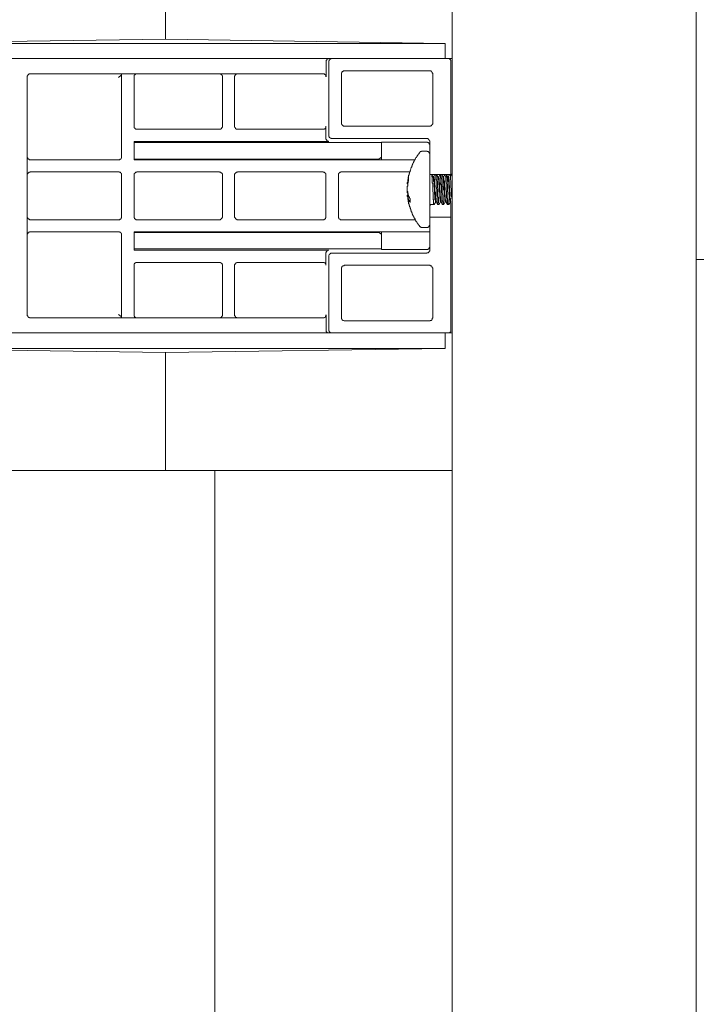
# Model space of a CAD drawing. Units: inches. Extents: x -1031 to 1094, y -711 to 819.
# Drawn here: x 456 to 567, y 213 to 375 of the extents above; entities that cross this region are included whole.
import ezdxf

# ---------------------------------------------------------------- set-up
doc = ezdxf.new("R2010")
doc.units = ezdxf.units.IN
doc.header["$MEASUREMENT"] = 0
doc.layers.add('图层 1', color=7, linetype='Continuous')

msp = doc.modelspace()

# ---------------------------------------------------------------- linework, layer by layer
at = {"layer": '图层 1', "color": 7, "lineweight": 9}
for points in [[(526.65, 474.04), (526.65, -306.63)], [(566.66, -306.63), (566.66, 474.04)], [(479.65, 386.03), (479.65, 371.61)], [(479.65, 371.61), (445.53, 371.12)], [(525.52, 370.9), (479.65, 371.61)], [(444.67, 370.9), (525.52, 370.9)], [(525.52, 368.43), (525.52, 370.9)], [(525.95, 368.43), (442.49, 368.43)], [(506.51, 368.43), (506.44, 368.43), (506.37, 368.43), (506.3, 368.43), (506.3, 368.36), (506.23, 368.36), (506.17, 368.36), (506.17, 368.29), (506.09, 368.29), (506.09, 368.22), (506.09, 368.15), (506.01, 368.15), (506.01, 368.07), (506.01, 368.01), (506.01, 367.94)], [(506.94, 368.43), (506.87, 368.43), (506.79, 368.43), (506.79, 368.36), (506.72, 368.36), (506.66, 368.36), (506.66, 368.29), (506.59, 368.29), (506.59, 368.22), (506.51, 368.22), (506.51, 368.15), (506.51, 368.07), (506.44, 368.07), (506.44, 368.01), (506.44, 367.94)], [(526.65, 368.43), (525.95, 368.43)], [(526.44, 367.94), (526.44, 368.01), (526.44, 368.07), (526.44, 368.15), (526.37, 368.15), (526.37, 368.22), (526.37, 368.29), (526.29, 368.29), (526.29, 368.36), (526.23, 368.36), (526.16, 368.36), (526.16, 368.43), (526.09, 368.43), (526.02, 368.43), (525.95, 368.43)], [(506.01, 367.94), (506.01, 365.4)], [(506.44, 367.94), (506.44, 355.78)], [(526.44, 349.42), (526.44, 367.94)], [(457.46, 365.89), (457.39, 365.89), (457.33, 365.89), (457.26, 365.89), (457.18, 365.82), (457.11, 365.82), (457.11, 365.74), (457.05, 365.74), (457.05, 365.67), (457.05, 365.6), (456.96, 365.6), (456.96, 365.54), (456.96, 365.46), (456.96, 365.4)], [(456.96, 326.37), (456.96, 365.4)], [(457.46, 365.89), (505.46, 365.89)], [(472.38, 365.67), (471.96, 365.32)], [(472.45, 365.82), (472.45, 365.74), (472.38, 365.74), (472.38, 365.67)], [(472.45, 365.89), (472.45, 352.32)], [(475, 365.89), (474.92, 365.89), (474.85, 365.89), (474.78, 365.89), (474.71, 365.89), (474.71, 365.82), (474.65, 365.82), (474.65, 365.74), (474.58, 365.74), (474.58, 365.67), (474.5, 365.67), (474.5, 365.6), (474.5, 365.54), (474.5, 365.46), (474.5, 365.4)], [(474.5, 357.34), (474.5, 365.4)], [(488.98, 365.4), (488.98, 365.46), (488.98, 365.54), (488.98, 365.6), (488.91, 365.6), (488.91, 365.67), (488.85, 365.74), (488.85, 365.82), (488.77, 365.82), (488.71, 365.82), (488.71, 365.89), (488.64, 365.89), (488.56, 365.89), (488.49, 365.89)], [(488.98, 365.4), (488.98, 357.34)], [(491.46, 365.89), (491.39, 365.89), (491.32, 365.89), (491.24, 365.89), (491.24, 365.82), (491.18, 365.82), (491.1, 365.82), (491.1, 365.74), (491.05, 365.74), (491.05, 365.67), (491.05, 365.6), (490.96, 365.6), (490.96, 365.54), (490.96, 365.46), (490.96, 365.4)], [(490.96, 357.34), (490.96, 365.4)], [(505.95, 365.4), (505.95, 365.46), (505.95, 365.54), (505.95, 365.6), (505.95, 365.67), (505.88, 365.67), (505.88, 365.74), (505.8, 365.74), (505.8, 365.82), (505.73, 365.82), (505.73, 365.89), (505.67, 365.89), (505.59, 365.89), (505.52, 365.89), (505.46, 365.89)], [(508.99, 366.39), (508.92, 366.39), (508.85, 366.39), (508.77, 366.39), (508.77, 366.31), (508.7, 366.31), (508.63, 366.31), (508.63, 366.24), (508.57, 366.17), (508.57, 366.1), (508.49, 366.1), (508.49, 366.03), (508.49, 365.95), (508.49, 365.89)], [(508.49, 357.83), (508.49, 365.89)], [(508.99, 366.39), (522.99, 366.39)], [(523.48, 365.89), (523.48, 365.95), (523.48, 366.03), (523.4, 366.03), (523.4, 366.1), (523.4, 366.17), (523.33, 366.17), (523.33, 366.24), (523.27, 366.24), (523.27, 366.31), (523.2, 366.31), (523.2, 366.39), (523.11, 366.39), (523.05, 366.39), (522.99, 366.39)], [(523.48, 365.89), (523.48, 357.83)], [(474.5, 357.34), (474.5, 357.27), (474.5, 357.19), (474.5, 357.12), (474.5, 357.05), (474.58, 357.05), (474.58, 356.98), (474.65, 356.98), (474.65, 356.91), (474.71, 356.91), (474.71, 356.84), (474.78, 356.84), (474.85, 356.84), (474.92, 356.84), (475, 356.84)], [(488.49, 356.84), (488.56, 356.84), (488.64, 356.84), (488.71, 356.84), (488.71, 356.91), (488.77, 356.91), (488.85, 356.91), (488.85, 356.98), (488.85, 357.05), (488.91, 357.05), (488.91, 357.12), (488.91, 357.19), (488.98, 357.19), (488.98, 357.27), (488.98, 357.34)], [(490.96, 357.34), (490.96, 357.27), (490.96, 357.19), (491.05, 357.12), (491.05, 357.05), (491.1, 357.05), (491.1, 356.98), (491.1, 356.91), (491.18, 356.91), (491.24, 356.91), (491.24, 356.84), (491.32, 356.84), (491.39, 356.84), (491.46, 356.84)], [(505.46, 356.84), (505.52, 356.84), (505.59, 356.84), (505.67, 356.84), (505.73, 356.84), (505.73, 356.91), (505.8, 356.91), (505.8, 356.98), (505.88, 356.98), (505.88, 357.05), (505.95, 357.05), (505.95, 357.12), (505.95, 357.19), (505.95, 357.27), (505.95, 357.34)], [(505.95, 357.34), (505.95, 355.29)], [(508.49, 357.83), (508.49, 357.76), (508.49, 357.68), (508.57, 357.68), (508.57, 357.62), (508.57, 357.54), (508.63, 357.54), (508.63, 357.47), (508.7, 357.47), (508.7, 357.41), (508.77, 357.41), (508.85, 357.34), (508.92, 357.34), (508.99, 357.34)], [(522.99, 357.34), (508.99, 357.34)], [(522.99, 357.34), (523.05, 357.34), (523.11, 357.34), (523.11, 357.41), (523.2, 357.41), (523.27, 357.41), (523.27, 357.47), (523.33, 357.47), (523.33, 357.54), (523.4, 357.54), (523.4, 357.62), (523.4, 357.68), (523.48, 357.68), (523.48, 357.76), (523.48, 357.83)], [(488.49, 356.84), (475, 356.84)], [(505.46, 356.84), (491.46, 356.84)], [(506.44, 355.78), (506.44, 355.71), (506.44, 355.64), (506.51, 355.64), (506.51, 355.57), (506.51, 355.49), (506.59, 355.49), (506.59, 355.43), (506.66, 355.43), (506.66, 355.35), (506.72, 355.35), (506.79, 355.35), (506.79, 355.29), (506.87, 355.29), (506.94, 355.29)], [(474.5, 354.79), (506.44, 354.79)], [(474.5, 351.82), (474.5, 354.79)], [(474.5, 354.65), (476.48, 354.65)], [(476.48, 354.65), (478.46, 354.65)], [(513.09, 354.65), (478.46, 354.65)], [(505.95, 355.29), (505.95, 355.21), (506.01, 355.21), (506.01, 355.14), (506.01, 355.08), (506.09, 355.08), (506.09, 355), (506.09, 354.93), (506.17, 354.93), (506.23, 354.93), (506.23, 354.86), (506.3, 354.86), (506.37, 354.86), (506.37, 354.79), (506.44, 354.79)], [(506.94, 355.29), (522.49, 355.29)], [(513.09, 354.65), (515.07, 354.65)], [(513.09, 354.65), (513.09, 354.65)], [(515.07, 354.72), (522.49, 354.72)], [(515.07, 354.72), (515.07, 351.82)], [(522.99, 354.79), (522.99, 354.86), (522.99, 354.93), (522.9, 355), (522.9, 355.08), (522.83, 355.08), (522.83, 355.14), (522.77, 355.14), (522.77, 355.21), (522.71, 355.21), (522.71, 355.29), (522.62, 355.29), (522.56, 355.29), (522.49, 355.29)], [(522.99, 354.22), (522.99, 354.29), (522.99, 354.37), (522.9, 354.37), (522.9, 354.44), (522.9, 354.51), (522.83, 354.51), (522.83, 354.58), (522.77, 354.58), (522.77, 354.65), (522.71, 354.65), (522.62, 354.65), (522.62, 354.72), (522.56, 354.72), (522.49, 354.72)], [(522.99, 354.79), (522.99, 337.05)], [(456.96, 352.32), (456.96, 352.24), (456.96, 352.17), (456.96, 352.11), (457.05, 352.11), (457.05, 352.03), (457.11, 351.96), (457.18, 351.96), (457.18, 351.89), (457.26, 351.89), (457.26, 351.82), (457.33, 351.82), (457.39, 351.82), (457.46, 351.82)], [(471.96, 351.82), (472.03, 351.82), (472.1, 351.82), (472.17, 351.82), (472.17, 351.89), (472.24, 351.89), (472.31, 351.89), (472.31, 351.96), (472.38, 351.96), (472.38, 352.03), (472.45, 352.11), (472.45, 352.17), (472.45, 352.24), (472.45, 352.32)], [(515.07, 352.24), (514.64, 351.89)], [(521.36, 353.02), (521.29, 353.02), (521.29, 352.95), (521.22, 352.88), (521.22, 352.81), (521.14, 352.81), (521.14, 352.74), (521.07, 352.74), (521.07, 352.67), (521.07, 352.6), (521, 352.6), (521, 352.52), (520.93, 352.52), (520.93, 352.45), (520.93, 352.38), (520.86, 352.38), (520.86, 352.32), (520.79, 352.32), (520.79, 352.24), (520.79, 352.17), (520.72, 352.17), (520.72, 352.11), (520.65, 352.03), (520.65, 351.96), (520.58, 351.96), (520.58, 351.89), (520.58, 351.82), (520.51, 351.82), (520.51, 351.75), (520.43, 351.68), (520.43, 351.61), (520.37, 351.54), (520.37, 351.47), (520.3, 351.4), (520.3, 351.33), (520.22, 351.26), (520.22, 351.18), (520.22, 351.11), (520.15, 351.11), (520.15, 351.04), (520.15, 350.97), (520.08, 350.97), (520.08, 350.9), (520.08, 350.83), (520.02, 350.76), (520.02, 350.69), (520.02, 350.62), (519.94, 350.62), (519.94, 350.55), (519.94, 350.48), (519.87, 350.4), (519.87, 350.34), (519.87, 350.26), (519.81, 350.19), (519.81, 350.12), (519.81, 350.05), (519.74, 350.05), (519.74, 349.98), (519.74, 349.91), (519.74, 349.84), (519.66, 349.77), (519.66, 349.7), (519.66, 349.62), (519.66, 349.55), (519.59, 349.55), (519.59, 349.49), (519.59, 349.42), (519.59, 349.35), (519.59, 349.27), (519.52, 349.27), (519.52, 349.2), (519.52, 349.14), (519.52, 349.06), (519.52, 348.99), (519.45, 348.99), (519.45, 348.92), (519.45, 348.85), (519.45, 348.78), (519.45, 348.71), (519.45, 348.64), (519.45, 348.57), (519.38, 348.57), (519.38, 348.5), (519.38, 348.43), (519.38, 348.36), (519.38, 348.28), (519.38, 348.21), (519.38, 348.14), (519.38, 348.07), (519.3, 348.07), (519.3, 348.01), (519.3, 347.93), (519.3, 347.86)], [(521.71, 353.23), (521.64, 353.23), (521.64, 353.16), (521.57, 353.16), (521.5, 353.16), (521.42, 353.16), (521.42, 353.09), (521.36, 353.09), (521.36, 353.02)], [(522.49, 353.23), (521.71, 353.23)], [(522.99, 352.74), (522.99, 352.81), (522.99, 352.88), (522.9, 352.88), (522.9, 352.95), (522.9, 353.02), (522.83, 353.02), (522.83, 353.09), (522.77, 353.09), (522.77, 353.16), (522.71, 353.16), (522.62, 353.16), (522.56, 353.16), (522.56, 353.23), (522.49, 353.23)], [(471.96, 351.82), (457.46, 351.82)], [(514.64, 351.89), (474.5, 351.89)], [(520.58, 351.82), (474.5, 351.82)], [(457.46, 349.84), (457.46, 349.77), (457.39, 349.77), (457.33, 349.77), (457.26, 349.77), (457.18, 349.7), (457.11, 349.7), (457.11, 349.62), (457.05, 349.62), (457.05, 349.55), (457.05, 349.49), (456.96, 349.49), (456.96, 349.42), (456.96, 349.35), (456.96, 349.27)], [(457.46, 349.84), (471.96, 349.84)], [(472.45, 349.27), (472.45, 349.35), (472.45, 349.42), (472.45, 349.49), (472.45, 349.55), (472.38, 349.55), (472.38, 349.62), (472.31, 349.62), (472.31, 349.7), (472.24, 349.7), (472.24, 349.77), (472.17, 349.77), (472.1, 349.77), (472.03, 349.77), (472.03, 349.84), (471.96, 349.84)], [(472.45, 349.27), (472.45, 342.49)], [(475, 349.84), (474.92, 349.84), (474.92, 349.77), (474.85, 349.77), (474.78, 349.77), (474.71, 349.77), (474.71, 349.7), (474.65, 349.7), (474.65, 349.62), (474.58, 349.62), (474.58, 349.55), (474.5, 349.55), (474.5, 349.49), (474.5, 349.42), (474.5, 349.35), (474.5, 349.27)], [(474.5, 342.49), (474.5, 349.27)], [(475, 349.84), (488.49, 349.84)], [(488.98, 349.27), (488.98, 349.35), (488.98, 349.42), (488.98, 349.49), (488.91, 349.49), (488.91, 349.55), (488.91, 349.62), (488.85, 349.62), (488.85, 349.7), (488.77, 349.7), (488.71, 349.7), (488.71, 349.77), (488.64, 349.77), (488.56, 349.77), (488.49, 349.77), (488.49, 349.84)], [(488.98, 349.27), (488.98, 342.49)], [(491.46, 349.84), (491.46, 349.77), (491.39, 349.77), (491.32, 349.77), (491.24, 349.77), (491.24, 349.7), (491.18, 349.7), (491.1, 349.7), (491.1, 349.62), (491.05, 349.62), (491.05, 349.55), (491.05, 349.49), (490.96, 349.49), (490.96, 349.42), (490.96, 349.35), (490.96, 349.27)], [(490.96, 342.49), (490.96, 349.27)], [(491.46, 349.84), (505.46, 349.84)], [(505.95, 349.27), (505.95, 349.35), (505.95, 349.42), (505.95, 349.49), (505.95, 349.55), (505.88, 349.55), (505.88, 349.62), (505.8, 349.62), (505.8, 349.7), (505.73, 349.7), (505.73, 349.77), (505.67, 349.77), (505.59, 349.77), (505.52, 349.77), (505.52, 349.84), (505.46, 349.84)], [(505.95, 349.27), (505.95, 342.49)], [(508.49, 349.84), (508.42, 349.84), (508.42, 349.77), (508.35, 349.77), (508.28, 349.77), (508.21, 349.77), (508.21, 349.7), (508.14, 349.7), (508.14, 349.62), (508.07, 349.62), (508.07, 349.55), (508, 349.55), (508, 349.49), (508, 349.42), (508, 349.35), (508, 349.27)], [(508, 342.49), (508, 349.27)], [(508.49, 349.84), (519.74, 349.84)], [(519.52, 348.99), (519.52, 348.92), (519.52, 348.85), (519.52, 348.78), (519.45, 348.71), (519.45, 348.64), (519.45, 348.57), (519.45, 348.5), (519.45, 348.43), (519.38, 348.43), (519.38, 348.36), (519.38, 348.28), (519.38, 348.21), (519.38, 348.14)], [(519.52, 348.99), (519.52, 348.92), (519.52, 348.85), (519.52, 348.78), (519.52, 348.71), (519.52, 348.64), (519.52, 348.57), (519.52, 348.5)], [(526.44, 349.42), (522.99, 349.42)], [(523.54, 345.39), (523.54, 345.46), (523.54, 345.53), (523.54, 345.67), (523.54, 345.74), (523.54, 345.88), (523.54, 346.02), (523.54, 346.17), (523.54, 346.31), (523.54, 346.37), (523.48, 346.66), (523.48, 346.87), (523.48, 347.44), (523.48, 347.51), (523.48, 347.65), (523.48, 347.79), (523.48, 347.93), (523.4, 348.01), (523.4, 348.14), (523.4, 348.28), (523.4, 348.43), (523.4, 348.5), (523.4, 348.57), (523.4, 348.64), (523.4, 348.71), (523.4, 348.78), (523.4, 348.85), (523.4, 348.92), (523.4, 348.99), (523.33, 349.06), (523.33, 349.14), (523.33, 349.2), (523.33, 349.27), (523.33, 349.35), (523.33, 349.42)], [(523.54, 348.99), (523.33, 349.42)], [(523.62, 348.99), (523.54, 348.99)], [(523.54, 348.99), (523.54, 348.92), (523.62, 348.92), (523.62, 348.85), (523.62, 348.78), (523.62, 348.71), (523.62, 348.64), (523.62, 348.57), (523.62, 348.5), (523.62, 348.43), (523.62, 348.36), (523.62, 348.28), (523.7, 348.21), (523.7, 348.14), (523.7, 348.07), (523.7, 348.01), (523.7, 347.86), (523.7, 347.72), (523.7, 347.58), (523.7, 347.44), (523.7, 347.36), (523.76, 347.22), (523.76, 346.94), (523.76, 346.66), (523.76, 346.59), (523.76, 346.45), (523.76, 346.31), (523.76, 346.17), (523.82, 346.02), (523.82, 345.95), (523.82, 345.88), (523.82, 345.81), (523.82, 345.74), (523.82, 345.67), (523.82, 345.6), (523.82, 345.53), (523.82, 345.46), (523.82, 345.39), (523.82, 345.31), (523.82, 345.24), (523.9, 345.24), (523.9, 345.17), (523.9, 345.11), (523.9, 345.04), (523.9, 344.96), (523.9, 344.89), (523.98, 344.89)], [(523.82, 349.42), (523.62, 348.99)], [(523.62, 348.99), (523.7, 348.99), (523.7, 348.92), (523.7, 348.85), (523.7, 348.78), (523.7, 348.71), (523.7, 348.64), (523.76, 348.57), (523.76, 348.5), (523.76, 348.43), (523.76, 348.36), (523.76, 348.28), (523.76, 348.21), (523.76, 348.14), (523.76, 348.07), (523.76, 348.01), (523.76, 347.93), (523.76, 347.86), (523.76, 347.72), (523.82, 347.58), (523.82, 347.51), (523.82, 347.36), (523.82, 347.22), (523.82, 346.94), (523.82, 346.73), (523.82, 346.59), (523.9, 346.45), (523.9, 346.31), (523.9, 346.17), (523.9, 346.02), (523.9, 345.95), (523.9, 345.88), (523.9, 345.81), (523.9, 345.74), (523.9, 345.67), (523.9, 345.6), (523.98, 345.53), (523.98, 345.46), (523.98, 345.39), (523.98, 345.31), (523.98, 345.24), (523.98, 345.17), (523.98, 345.11), (523.98, 345.04), (523.98, 344.96), (524.03, 344.96), (524.03, 344.89)], [(523.9, 349.42), (523.9, 349.35), (523.98, 349.27), (523.98, 349.2), (523.98, 349.14), (523.98, 349.06), (523.98, 348.99), (523.98, 348.92), (523.98, 348.85), (523.98, 348.78), (523.98, 348.71), (523.98, 348.64), (523.98, 348.57), (524.03, 348.5), (524.03, 348.43), (524.03, 348.28), (524.03, 348.14), (524.03, 348.01), (524.03, 347.93), (524.03, 347.79), (524.03, 347.65), (524.03, 347.51), (524.03, 347.44), (524.12, 346.87), (524.12, 346.66), (524.12, 346.37), (524.12, 346.31), (524.12, 346.17), (524.12, 346.02), (524.12, 345.88), (524.19, 345.74), (524.19, 345.67), (524.19, 345.53), (524.19, 345.46), (524.19, 345.39)], [(524.39, 345.39), (524.39, 345.46), (524.39, 345.53), (524.39, 345.67), (524.32, 345.74), (524.32, 345.88), (524.32, 346.02), (524.32, 346.17), (524.32, 346.31), (524.32, 346.37), (524.32, 346.66), (524.32, 346.87), (524.24, 347.44), (524.24, 347.51), (524.24, 347.65), (524.24, 347.79), (524.24, 347.93), (524.24, 348.01), (524.24, 348.14), (524.24, 348.28), (524.19, 348.43), (524.19, 348.5), (524.19, 348.57), (524.19, 348.64), (524.19, 348.71), (524.19, 348.78), (524.19, 348.85), (524.19, 348.92), (524.19, 348.99), (524.19, 349.06), (524.19, 349.14), (524.12, 349.2), (524.12, 349.27), (524.12, 349.35), (524.12, 349.42)], [(524.32, 348.99), (524.12, 349.42)], [(524.46, 348.99), (524.32, 348.99)], [(524.32, 348.99), (524.39, 348.99), (524.39, 348.92), (524.39, 348.85), (524.39, 348.78), (524.39, 348.71), (524.39, 348.64), (524.39, 348.57), (524.46, 348.5), (524.46, 348.43), (524.46, 348.36), (524.46, 348.28), (524.46, 348.21), (524.46, 348.14), (524.46, 348.07), (524.46, 348.01), (524.46, 347.86), (524.46, 347.72), (524.53, 347.58), (524.53, 347.44), (524.53, 347.36), (524.53, 347.22), (524.53, 346.94), (524.53, 346.66), (524.53, 346.59), (524.61, 346.45), (524.61, 346.31), (524.61, 346.17), (524.61, 346.02), (524.61, 345.95), (524.61, 345.88), (524.61, 345.81), (524.61, 345.74), (524.61, 345.67), (524.61, 345.6), (524.61, 345.53), (524.69, 345.46), (524.69, 345.39), (524.69, 345.31), (524.69, 345.24), (524.69, 345.17), (524.69, 345.11), (524.69, 345.04), (524.69, 344.96), (524.74, 344.96), (524.74, 344.89)], [(524.69, 349.42), (524.46, 348.99)], [(524.46, 348.99), (524.46, 348.92), (524.46, 348.85), (524.46, 348.78), (524.53, 348.78), (524.53, 348.71), (524.53, 348.64), (524.53, 348.57), (524.53, 348.5), (524.53, 348.43), (524.53, 348.36), (524.53, 348.28), (524.53, 348.21), (524.53, 348.14), (524.53, 348.07), (524.61, 348.01), (524.61, 347.93), (524.61, 347.86), (524.61, 347.72), (524.61, 347.65), (524.61, 347.51), (524.61, 347.36), (524.61, 347.22), (524.61, 346.94), (524.69, 346.73), (524.69, 346.45), (524.69, 346.31), (524.69, 346.17), (524.69, 346.09), (524.69, 346.02), (524.69, 345.95), (524.69, 345.88), (524.74, 345.81), (524.74, 345.74), (524.74, 345.67), (524.74, 345.6), (524.74, 345.53), (524.74, 345.46), (524.74, 345.39), (524.74, 345.31), (524.74, 345.24), (524.74, 345.17), (524.74, 345.11), (524.81, 345.11), (524.81, 345.04), (524.81, 344.96), (524.81, 344.89)], [(524.74, 349.42), (524.74, 349.35), (524.74, 349.27), (524.74, 349.2), (524.74, 349.14), (524.74, 349.06), (524.74, 348.99), (524.74, 348.92), (524.74, 348.85), (524.81, 348.78), (524.81, 348.71), (524.81, 348.64), (524.81, 348.57), (524.81, 348.5), (524.81, 348.43), (524.81, 348.28), (524.81, 348.14), (524.81, 348.01), (524.81, 347.93), (524.81, 347.79), (524.9, 347.65), (524.9, 347.51), (524.9, 347.44), (524.9, 346.87), (524.9, 346.66), (524.9, 346.37), (524.95, 346.31), (524.95, 346.17), (524.95, 346.02), (524.95, 345.88), (524.95, 345.74), (524.95, 345.67), (524.95, 345.53), (524.95, 345.46), (524.95, 345.39)], [(525.18, 345.39), (525.18, 345.46), (525.18, 345.53), (525.18, 345.67), (525.18, 345.74), (525.18, 345.88), (525.18, 346.02), (525.1, 346.17), (525.1, 346.31), (525.1, 346.37), (525.1, 346.66), (525.1, 346.87), (525.1, 347.44), (525.03, 347.51), (525.03, 347.65), (525.03, 347.79), (525.03, 347.93), (525.03, 348.01), (525.03, 348.14), (525.03, 348.28), (525.03, 348.43), (525.03, 348.5), (525.03, 348.57), (525.03, 348.64), (524.95, 348.71), (524.95, 348.78), (524.95, 348.85), (524.95, 348.92), (524.95, 348.99), (524.95, 349.06), (524.95, 349.14), (524.95, 349.2), (524.95, 349.27), (524.95, 349.35), (524.9, 349.42)], [(525.18, 348.99), (524.95, 349.42)], [(525.24, 348.99), (525.18, 348.99)], [(525.18, 348.99), (525.18, 348.99)], [(525.18, 348.99), (525.18, 348.92), (525.18, 348.85), (525.18, 348.78), (525.24, 348.78), (525.24, 348.71), (525.24, 348.64), (525.24, 348.57), (525.24, 348.5), (525.24, 348.43), (525.24, 348.36), (525.24, 348.28), (525.24, 348.21), (525.24, 348.14), (525.24, 348.07), (525.24, 348.01), (525.31, 347.86), (525.31, 347.72), (525.31, 347.58), (525.31, 347.44), (525.31, 347.29), (525.31, 347.22), (525.31, 346.94), (525.38, 346.66), (525.38, 346.52), (525.38, 346.45), (525.38, 346.31), (525.38, 346.17), (525.38, 346.02), (525.38, 345.95), (525.38, 345.88), (525.38, 345.81), (525.45, 345.74), (525.45, 345.67), (525.45, 345.6), (525.45, 345.53), (525.45, 345.46), (525.45, 345.39), (525.45, 345.31), (525.45, 345.24), (525.45, 345.17), (525.45, 345.11), (525.45, 345.04), (525.52, 345.04), (525.52, 344.96), (525.52, 344.89)], [(525.45, 349.42), (525.24, 348.99)], [(525.24, 348.99), (525.24, 348.92), (525.31, 348.92), (525.31, 348.85), (525.31, 348.78), (525.31, 348.71), (525.31, 348.64), (525.31, 348.57), (525.31, 348.5), (525.31, 348.43), (525.31, 348.36), (525.38, 348.36), (525.38, 348.28), (525.38, 348.21), (525.38, 348.14), (525.38, 348.07), (525.38, 348.01), (525.38, 347.93), (525.38, 347.86), (525.38, 347.72), (525.38, 347.58), (525.38, 347.51), (525.38, 347.36), (525.45, 347.22), (525.45, 346.94), (525.45, 346.73), (525.45, 346.59), (525.45, 346.45), (525.45, 346.31), (525.45, 346.17), (525.52, 346.02), (525.52, 345.95), (525.52, 345.88), (525.52, 345.81), (525.52, 345.74), (525.52, 345.67), (525.52, 345.6), (525.52, 345.53), (525.52, 345.46), (525.52, 345.39), (525.52, 345.31), (525.6, 345.24), (525.6, 345.17), (525.6, 345.11), (525.6, 345.04), (525.6, 344.96), (525.6, 344.89)], [(525.52, 349.42), (525.52, 349.35), (525.52, 349.27), (525.52, 349.2), (525.52, 349.14), (525.6, 349.06), (525.6, 348.99), (525.6, 348.92), (525.6, 348.85), (525.6, 348.78), (525.6, 348.71), (525.6, 348.64), (525.6, 348.57), (525.6, 348.5), (525.6, 348.43), (525.6, 348.28), (525.6, 348.14), (525.66, 348.01), (525.66, 347.93), (525.66, 347.79), (525.66, 347.65), (525.66, 347.51), (525.66, 347.44), (525.66, 346.87), (525.73, 346.66), (525.73, 346.37), (525.73, 346.31), (525.73, 346.17), (525.73, 346.02), (525.73, 345.88), (525.73, 345.74), (525.73, 345.67), (525.73, 345.53), (525.81, 345.46), (525.81, 345.39)], [(525.95, 345.39), (525.95, 345.46), (525.95, 345.53), (525.95, 345.67), (525.95, 345.74), (525.95, 345.88), (525.95, 346.02), (525.95, 346.17), (525.95, 346.31), (525.95, 346.37), (525.87, 346.66), (525.87, 346.87), (525.87, 347.44), (525.87, 347.51), (525.87, 347.65), (525.87, 347.79), (525.81, 347.93), (525.81, 348.01), (525.81, 348.14), (525.81, 348.28), (525.81, 348.43), (525.81, 348.5), (525.81, 348.57), (525.81, 348.64), (525.81, 348.71), (525.81, 348.78), (525.81, 348.85), (525.81, 348.92), (525.73, 348.99), (525.73, 349.06), (525.73, 349.14), (525.73, 349.2), (525.73, 349.27), (525.73, 349.35), (525.73, 349.42)], [(525.95, 348.99), (525.73, 349.42)], [(526.02, 348.99), (525.95, 348.99)], [(525.95, 348.99), (525.95, 348.92), (526.02, 348.85), (526.02, 348.78), (526.02, 348.71), (526.02, 348.64), (526.02, 348.57), (526.02, 348.5), (526.02, 348.43), (526.02, 348.36), (526.02, 348.28), (526.09, 348.21), (526.09, 348.14), (526.09, 348.07), (526.09, 348.01), (526.09, 347.86), (526.09, 347.72), (526.09, 347.58), (526.09, 347.44), (526.09, 347.36), (526.09, 347.22), (526.16, 346.94), (526.16, 346.66), (526.16, 346.59), (526.16, 346.45), (526.16, 346.31), (526.16, 346.17), (526.23, 346.02), (526.23, 345.95), (526.23, 345.88), (526.23, 345.81), (526.23, 345.74), (526.23, 345.67), (526.23, 345.6), (526.23, 345.53), (526.23, 345.46), (526.23, 345.39), (526.23, 345.31), (526.23, 345.24), (526.29, 345.17), (526.29, 345.11), (526.29, 345.04), (526.29, 344.96), (526.29, 344.89), (526.37, 344.89)], [(526.23, 349.42), (526.02, 348.99)], [(526.02, 348.99), (526.09, 348.99), (526.09, 348.92), (526.09, 348.85), (526.09, 348.78), (526.09, 348.71), (526.09, 348.64), (526.09, 348.57), (526.16, 348.57), (526.16, 348.5), (526.16, 348.43), (526.16, 348.36), (526.16, 348.28), (526.16, 348.21), (526.16, 348.14), (526.16, 348.07), (526.16, 348.01), (526.16, 347.93), (526.16, 347.86), (526.16, 347.72), (526.23, 347.58), (526.23, 347.51), (526.23, 347.36), (526.23, 347.22), (526.23, 346.94), (526.23, 346.73), (526.23, 346.59), (526.29, 346.45), (526.29, 346.31), (526.29, 346.17), (526.29, 346.02), (526.29, 345.95), (526.29, 345.88), (526.29, 345.81), (526.29, 345.74), (526.29, 345.67), (526.29, 345.6), (526.29, 345.53), (526.37, 345.46), (526.37, 345.39), (526.37, 345.31), (526.37, 345.24), (526.37, 345.17), (526.37, 345.11), (526.37, 345.04), (526.37, 344.96), (526.44, 344.96), (526.44, 344.89)], [(526.29, 349.42), (526.29, 349.35)], [(526.29, 349.35), (526.29, 349.27), (526.37, 349.27), (526.37, 349.2)], [(526.37, 349.2), (526.37, 349.14), (526.37, 349.06), (526.37, 348.99), (526.37, 348.92), (526.37, 348.85), (526.37, 348.78), (526.37, 348.71), (526.37, 348.64), (526.37, 348.5), (526.44, 348.43), (526.44, 348.28), (526.44, 348.14), (526.44, 348.01), (526.44, 347.93), (526.44, 347.79), (526.44, 347.65), (526.44, 347.58), (526.44, 347.44), (526.44, 347.29), (526.51, 347.09), (526.51, 346.8), (526.51, 346.59), (526.51, 346.37), (526.51, 346.24), (526.51, 346.09), (526.51, 346.02), (526.51, 345.88), (526.58, 345.74), (526.58, 345.6), (526.58, 345.53), (526.58, 345.39)], [(526.51, 349.42), (526.51, 349.49)], [(526.51, 349.42), (526.51, 349.42)], [(526.51, 349.35), (526.51, 349.42)], [(526.65, 349.14), (526.51, 349.42)], [(519.3, 347.86), (519.3, 347.93), (519.3, 348.01), (519.38, 348.07), (519.38, 348.14)], [(519.3, 347.86), (519.38, 347.86)], [(519.3, 347.86), (519.3, 347.86)], [(519.38, 347.65), (519.38, 347.58), (519.38, 347.51), (519.3, 347.51), (519.3, 347.44), (519.3, 347.36), (519.3, 347.29), (519.3, 347.22), (519.3, 347.16), (519.3, 347.09), (519.3, 347.02), (519.3, 346.94)], [(519.52, 348.5), (519.52, 348.43), (519.52, 348.36), (519.52, 348.28), (519.45, 348.28), (519.45, 348.21), (519.45, 348.14), (519.45, 348.07), (519.45, 348.01), (519.38, 347.93), (519.38, 347.86)], [(519.38, 347.86), (519.38, 347.79), (519.38, 347.72), (519.38, 347.65)], [(519.3, 346.94), (519.3, 346.87), (519.3, 346.8), (519.3, 346.73), (519.3, 346.66), (519.3, 346.59), (519.3, 346.52)], [(519.3, 346.94), (519.3, 346.87), (519.3, 346.8), (519.3, 346.73), (519.3, 346.66), (519.38, 346.59), (519.38, 346.52)], [(519.3, 346.52), (519.3, 346.45)], [(519.38, 346.24), (519.38, 346.31), (519.38, 346.37), (519.3, 346.37), (519.3, 346.45)], [(519.45, 346.09), (519.3, 346.02)], [(519.3, 346.02), (519.3, 345.95), (519.3, 345.88), (519.3, 345.81), (519.38, 345.81), (519.38, 345.74), (519.38, 345.67), (519.38, 345.6), (519.38, 345.53), (519.38, 345.46), (519.38, 345.39), (519.38, 345.31), (519.45, 345.31), (519.45, 345.24), (519.45, 345.17), (519.45, 345.11), (519.45, 345.04), (519.45, 344.96), (519.52, 344.89), (519.52, 344.82), (519.52, 344.75), (519.52, 344.68), (519.52, 344.61), (519.59, 344.61), (519.59, 344.54), (519.59, 344.47), (519.59, 344.39), (519.59, 344.33), (519.66, 344.33), (519.66, 344.26), (519.66, 344.19), (519.66, 344.12), (519.74, 344.12), (519.74, 344.04), (519.74, 343.97), (519.74, 343.9), (519.81, 343.83), (519.81, 343.76), (519.81, 343.69), (519.87, 343.69), (519.87, 343.62), (519.87, 343.54), (519.87, 343.48), (519.94, 343.48), (519.94, 343.4), (519.94, 343.34), (519.94, 343.27), (520.02, 343.27), (520.02, 343.2), (520.02, 343.12), (520.08, 343.12), (520.08, 343.05), (520.08, 342.98), (520.08, 342.91), (520.15, 342.91), (520.15, 342.84), (520.15, 342.77), (520.22, 342.77), (520.22, 342.7), (520.22, 342.63), (520.3, 342.63), (520.3, 342.55), (520.3, 342.49), (520.37, 342.49), (520.37, 342.41), (520.37, 342.35), (520.43, 342.35), (520.43, 342.28), (520.43, 342.21), (520.51, 342.21), (520.51, 342.13), (520.58, 342.06), (520.58, 341.99), (520.65, 341.92), (520.65, 341.86), (520.72, 341.86), (520.72, 341.78), (520.72, 341.71), (520.79, 341.71), (520.79, 341.64), (520.86, 341.64), (520.86, 341.57), (520.86, 341.5), (520.93, 341.5), (520.93, 341.43), (521, 341.36), (521, 341.29), (521.07, 341.29), (521.07, 341.22), (521.14, 341.14), (521.14, 341.07), (521.22, 341.07), (521.22, 341.01), (521.29, 341.01), (521.29, 340.94), (521.36, 340.87)], [(519.3, 346.02), (519.3, 346.02)], [(519.38, 345.88), (519.38, 345.95), (519.3, 345.95), (519.3, 346.02)], [(519.38, 346.52), (519.38, 346.45), (519.38, 346.37), (519.38, 346.31), (519.45, 346.24), (519.45, 346.17), (519.45, 346.09)], [(519.38, 346.24), (519.38, 346.17), (519.38, 346.09)], [(519.74, 344.82), (519.74, 344.89), (519.66, 344.89), (519.66, 344.96), (519.66, 345.04), (519.59, 345.04), (519.59, 345.11), (519.59, 345.17), (519.52, 345.17), (519.52, 345.24), (519.52, 345.31), (519.52, 345.39), (519.45, 345.39), (519.45, 345.46), (519.45, 345.53), (519.45, 345.6), (519.45, 345.67), (519.38, 345.67), (519.38, 345.74), (519.38, 345.81), (519.38, 345.88)], [(519.45, 346.09), (519.45, 346.02), (519.52, 346.02), (519.52, 345.95), (519.52, 345.88), (519.52, 345.81), (519.59, 345.81), (519.59, 345.74), (519.59, 345.67), (519.66, 345.67), (519.66, 345.6), (519.66, 345.53), (519.74, 345.46)], [(519.74, 345.46), (519.74, 345.39), (519.74, 345.31), (519.74, 345.24), (519.74, 345.17), (519.74, 345.11), (519.74, 345.04), (519.74, 344.96), (519.74, 344.89), (519.74, 344.82)], [(523.2, 344.47), (523.11, 344.47), (523.11, 344.39), (523.05, 344.39), (522.99, 344.39), (522.99, 344.33), (522.99, 344.26)], [(523.7, 344.47), (523.2, 344.47)], [(523.7, 344.47), (523.7, 344.54), (523.62, 344.54), (523.62, 344.61), (523.62, 344.68), (523.62, 344.75), (523.62, 344.82), (523.62, 344.89), (523.62, 344.96), (523.62, 345.04), (523.62, 345.11), (523.62, 345.17), (523.62, 345.24), (523.54, 345.31), (523.54, 345.39)], [(523.7, 344.47), (523.98, 344.89)], [(523.7, 344.47), (523.7, 344.47)], [(523.98, 344.89), (524.03, 344.89)], [(524.03, 344.89), (524.24, 344.47)], [(524.19, 345.39), (524.19, 345.31), (524.19, 345.24), (524.19, 345.17), (524.19, 345.11), (524.19, 345.04), (524.19, 344.96), (524.19, 344.89), (524.24, 344.82), (524.24, 344.75), (524.24, 344.68), (524.24, 344.61), (524.24, 344.54), (524.24, 344.47)], [(524.24, 344.47), (524.32, 344.47)], [(524.46, 344.47), (524.32, 344.47)], [(524.46, 344.47), (524.46, 344.54), (524.46, 344.61), (524.46, 344.68), (524.46, 344.75), (524.39, 344.75), (524.39, 344.82), (524.39, 344.89), (524.39, 344.96), (524.39, 345.04), (524.39, 345.11), (524.39, 345.17), (524.39, 345.24), (524.39, 345.31), (524.39, 345.39)], [(524.53, 344.47), (524.46, 344.47)], [(524.53, 344.47), (524.74, 344.89)], [(524.74, 344.89), (524.81, 344.89)], [(524.81, 344.89), (524.81, 344.89)], [(524.81, 344.89), (525.1, 344.47)], [(524.95, 345.39), (524.95, 345.31), (524.95, 345.24), (524.95, 345.17), (524.95, 345.11), (525.03, 345.11), (525.03, 345.04), (525.03, 344.96), (525.03, 344.89), (525.03, 344.82), (525.03, 344.75), (525.03, 344.68), (525.03, 344.61), (525.03, 344.54), (525.03, 344.47), (525.1, 344.47)], [(525.31, 344.47), (525.1, 344.47)], [(525.1, 344.47), (525.1, 344.47)], [(525.31, 344.47), (525.24, 344.47), (525.24, 344.54), (525.24, 344.61), (525.24, 344.68), (525.24, 344.75), (525.24, 344.82), (525.24, 344.89), (525.24, 344.96), (525.18, 344.96), (525.18, 345.04), (525.18, 345.11), (525.18, 345.17), (525.18, 345.24), (525.18, 345.31), (525.18, 345.39)], [(525.31, 344.47), (525.52, 344.89)], [(525.31, 344.47), (525.31, 344.47)], [(525.52, 344.89), (525.66, 344.89)], [(525.6, 344.89), (525.87, 344.47)], [(525.81, 345.39), (525.81, 345.31), (525.81, 345.24), (525.81, 345.17), (525.81, 345.11), (525.81, 345.04), (525.81, 344.96), (525.81, 344.89), (525.81, 344.82), (525.81, 344.75), (525.81, 344.68), (525.81, 344.61), (525.87, 344.61), (525.87, 344.54), (525.87, 344.47)], [(525.87, 344.47), (525.87, 344.47)], [(526.09, 344.47), (525.87, 344.47)], [(526.09, 344.47), (526.09, 344.54), (526.02, 344.54), (526.02, 344.61), (526.02, 344.68), (526.02, 344.75), (526.02, 344.82), (526.02, 344.89), (526.02, 344.96), (526.02, 345.04), (526.02, 345.11), (526.02, 345.17), (526.02, 345.24), (525.95, 345.31), (525.95, 345.39)], [(526.09, 344.47), (526.37, 344.89)], [(526.09, 344.47), (526.09, 344.47)], [(526.37, 344.89), (526.44, 344.89)], [(526.44, 323.9), (526.44, 344.82)], [(456.96, 342.49), (456.96, 342.41), (456.96, 342.35), (457.05, 342.28), (457.05, 342.21), (457.11, 342.21), (457.11, 342.13), (457.18, 342.13), (457.18, 342.06), (457.26, 342.06), (457.33, 342.06), (457.33, 341.99), (457.39, 341.99), (457.46, 341.99)], [(471.96, 341.99), (472.03, 341.99), (472.1, 341.99), (472.17, 341.99), (472.17, 342.06), (472.24, 342.06), (472.31, 342.06), (472.31, 342.13), (472.38, 342.13), (472.38, 342.21), (472.38, 342.28), (472.45, 342.28), (472.45, 342.35), (472.45, 342.41), (472.45, 342.49)], [(474.5, 342.49), (474.5, 342.41), (474.5, 342.35), (474.5, 342.28), (474.58, 342.28), (474.58, 342.21), (474.58, 342.13), (474.65, 342.13), (474.65, 342.06), (474.71, 342.06), (474.78, 342.06), (474.78, 341.99), (474.85, 341.99), (474.92, 341.99), (475, 341.99)], [(488.49, 341.99), (488.56, 341.99), (488.64, 341.99), (488.64, 342.06), (488.71, 342.06), (488.77, 342.06), (488.77, 342.13), (488.85, 342.13), (488.85, 342.21), (488.91, 342.21), (488.91, 342.28), (488.91, 342.35), (488.98, 342.35), (488.98, 342.41), (488.98, 342.49)], [(490.96, 342.49), (490.96, 342.41), (490.96, 342.35), (491.05, 342.35), (491.05, 342.28), (491.05, 342.21), (491.1, 342.21), (491.1, 342.13), (491.18, 342.13), (491.18, 342.06), (491.24, 342.06), (491.32, 342.06), (491.32, 341.99), (491.39, 341.99), (491.46, 341.99)], [(505.46, 341.99), (505.52, 341.99), (505.59, 341.99), (505.67, 341.99), (505.67, 342.06), (505.73, 342.06), (505.8, 342.06), (505.8, 342.13), (505.88, 342.13), (505.88, 342.21), (505.88, 342.28), (505.95, 342.28), (505.95, 342.35), (505.95, 342.41), (505.95, 342.49)], [(508, 342.49), (508, 342.41), (508, 342.35), (508, 342.28), (508.07, 342.28), (508.07, 342.21), (508.07, 342.13), (508.14, 342.13), (508.21, 342.06), (508.28, 342.06), (508.28, 341.99), (508.35, 341.99), (508.42, 341.99), (508.49, 341.99)], [(471.96, 341.99), (457.46, 341.99)], [(488.49, 341.99), (475, 341.99)], [(505.46, 341.99), (491.46, 341.99)], [(520.58, 341.99), (508.49, 341.99)], [(521.36, 340.87), (521.36, 340.79), (521.42, 340.79), (521.5, 340.79), (521.5, 340.73), (521.57, 340.73), (521.64, 340.73), (521.71, 340.73)], [(522.49, 340.73), (522.56, 340.73), (522.62, 340.73), (522.71, 340.73), (522.71, 340.79), (522.77, 340.79), (522.83, 340.79), (522.83, 340.87), (522.9, 340.87), (522.9, 340.94), (522.9, 341.01), (522.99, 341.01), (522.99, 341.07), (522.99, 341.14), (522.99, 341.22)], [(526.44, 342.41), (522.99, 342.41)], [(457.46, 340.02), (457.39, 340.02), (457.33, 340.02), (457.33, 339.95), (457.26, 339.95), (457.18, 339.95), (457.18, 339.88), (457.11, 339.88), (457.11, 339.8), (457.05, 339.8), (457.05, 339.74), (457.05, 339.66), (456.96, 339.66), (456.96, 339.59), (456.96, 339.53)], [(457.46, 340.02), (471.96, 340.02)], [(472.45, 339.53), (472.45, 339.59), (472.45, 339.66), (472.45, 339.74), (472.38, 339.74), (472.38, 339.8), (472.31, 339.88), (472.24, 339.88), (472.24, 339.95), (472.17, 339.95), (472.1, 339.95), (472.1, 340.02), (472.03, 340.02), (471.96, 340.02)], [(472.45, 339.53), (472.45, 325.88)], [(474.5, 340.02), (522.99, 340.02)], [(474.5, 336.98), (474.5, 340.02)], [(474.5, 339.88), (514.64, 339.88)], [(514.64, 339.88), (515.07, 339.59)], [(515.07, 340.02), (515.07, 337.12)], [(522.49, 340.73), (521.71, 340.73)], [(522.49, 337.12), (522.56, 337.12), (522.62, 337.12), (522.71, 337.12), (522.71, 337.19), (522.77, 337.19), (522.83, 337.19), (522.83, 337.26), (522.9, 337.26), (522.9, 337.33), (522.9, 337.4), (522.99, 337.4), (522.99, 337.47), (522.99, 337.54), (522.99, 337.61)], [(476.48, 337.19), (474.5, 337.19)], [(506.44, 336.98), (474.5, 336.98)], [(478.46, 337.19), (476.48, 337.19)], [(478.46, 337.19), (513.09, 337.19)], [(506.44, 336.98), (506.37, 336.98), (506.3, 336.98), (506.23, 336.98), (506.23, 336.91), (506.17, 336.91), (506.17, 336.84), (506.09, 336.84), (506.09, 336.76), (506.01, 336.76), (506.01, 336.69), (506.01, 336.63), (505.95, 336.55), (505.95, 336.48)], [(505.95, 336.48), (505.95, 334.5)], [(506.94, 336.48), (506.87, 336.48), (506.79, 336.48), (506.72, 336.48), (506.72, 336.41), (506.66, 336.41), (506.59, 336.41), (506.59, 336.34), (506.51, 336.27), (506.51, 336.2), (506.44, 336.13), (506.44, 336.06), (506.44, 335.99)], [(506.44, 335.99), (506.44, 323.9)], [(522.49, 336.48), (506.94, 336.48)], [(515.07, 337.19), (513.09, 337.19)], [(513.09, 337.19), (513.09, 337.19)], [(522.49, 337.12), (515.07, 337.12)], [(522.49, 336.48), (522.49, 336.55), (522.56, 336.55), (522.62, 336.55), (522.71, 336.55), (522.77, 336.63), (522.83, 336.63), (522.83, 336.69), (522.9, 336.69), (522.9, 336.76), (522.9, 336.84), (522.99, 336.84), (522.99, 336.91), (522.99, 336.98), (522.99, 337.05)], [(475, 334.99), (474.92, 334.99), (474.85, 334.99), (474.78, 334.99), (474.78, 334.93), (474.71, 334.93), (474.65, 334.93), (474.65, 334.86), (474.58, 334.86), (474.58, 334.79), (474.58, 334.72), (474.5, 334.72), (474.5, 334.64), (474.5, 334.57), (474.5, 334.5)], [(474.5, 326.37), (474.5, 334.5)], [(475, 334.99), (488.49, 334.99)], [(488.98, 334.5), (488.98, 334.57), (488.98, 334.64), (488.91, 334.64), (488.91, 334.72), (488.91, 334.79), (488.85, 334.79), (488.85, 334.86), (488.77, 334.86), (488.77, 334.93), (488.71, 334.93), (488.64, 334.93), (488.64, 334.99), (488.56, 334.99), (488.49, 334.99)], [(488.98, 334.5), (488.98, 326.37)], [(491.46, 334.99), (491.39, 334.99), (491.32, 334.99), (491.32, 334.93), (491.24, 334.93), (491.18, 334.93), (491.18, 334.86), (491.1, 334.86), (491.1, 334.79), (491.05, 334.79), (491.05, 334.72), (491.05, 334.64), (490.96, 334.64), (490.96, 334.57), (490.96, 334.5)], [(490.96, 326.37), (490.96, 334.5)], [(491.46, 334.99), (505.46, 334.99)], [(505.95, 334.5), (505.95, 334.57), (505.95, 334.64), (505.95, 334.72), (505.88, 334.72), (505.88, 334.79), (505.88, 334.86), (505.8, 334.86), (505.8, 334.93), (505.73, 334.93), (505.67, 334.93), (505.67, 334.99), (505.59, 334.99), (505.52, 334.99), (505.46, 334.99)], [(508.99, 334.5), (508.92, 334.5), (508.92, 334.43), (508.85, 334.43), (508.77, 334.43), (508.7, 334.43), (508.7, 334.36), (508.63, 334.36), (508.63, 334.29), (508.57, 334.29), (508.57, 334.22), (508.57, 334.14), (508.49, 334.14), (508.49, 334.08), (508.49, 334.01)], [(508.99, 334.5), (522.99, 334.5)], [(523.48, 334.01), (523.48, 334.08), (523.4, 334.08), (523.4, 334.14), (523.4, 334.22), (523.33, 334.29), (523.33, 334.36), (523.27, 334.36), (523.2, 334.43), (523.11, 334.43), (523.05, 334.43), (523.05, 334.5), (522.99, 334.5)], [(566.66, 335.43), (570.18, 335.43)], [(508.49, 325.88), (508.49, 334.01)], [(523.48, 334.01), (523.48, 325.88)], [(456.96, 326.37), (456.96, 326.3), (456.96, 326.23), (457.05, 326.23), (457.05, 326.16), (457.05, 326.09), (457.11, 326.09), (457.11, 326.02), (457.18, 326.02), (457.18, 325.95), (457.26, 325.95), (457.33, 325.95), (457.33, 325.88), (457.39, 325.88), (457.46, 325.88)], [(472.38, 326.09), (471.96, 326.44)], [(474.5, 326.37), (474.5, 326.3), (474.5, 326.23), (474.5, 326.16), (474.58, 326.16), (474.58, 326.09), (474.58, 326.02), (474.65, 326.02), (474.71, 325.95), (474.78, 325.95), (474.78, 325.88), (474.85, 325.88), (474.92, 325.88), (475, 325.88)], [(488.49, 325.88), (488.56, 325.88), (488.64, 325.88), (488.64, 325.95), (488.71, 325.95), (488.77, 325.95), (488.77, 326.02), (488.85, 326.02), (488.85, 326.09), (488.91, 326.09), (488.91, 326.16), (488.91, 326.23), (488.98, 326.23), (488.98, 326.3), (488.98, 326.37)], [(490.96, 326.37), (490.96, 326.3), (490.96, 326.23), (491.05, 326.23), (491.05, 326.16), (491.05, 326.09), (491.1, 326.09), (491.1, 326.02), (491.18, 326.02), (491.18, 325.95), (491.24, 325.95), (491.32, 325.95), (491.32, 325.88), (491.39, 325.88), (491.46, 325.88)], [(505.46, 325.88), (505.52, 325.88), (505.59, 325.88), (505.67, 325.88), (505.67, 325.95), (505.73, 325.95), (505.8, 326.02), (505.88, 326.02), (505.88, 326.09), (505.88, 326.16), (505.95, 326.16), (505.95, 326.23), (505.95, 326.3), (505.95, 326.37)], [(506.01, 326.37), (506.01, 323.9)], [(505.46, 325.88), (457.46, 325.88)], [(472.45, 325.95), (472.45, 326.02), (472.38, 326.02), (472.38, 326.09)], [(508.49, 325.88), (508.49, 325.81), (508.49, 325.74), (508.57, 325.74), (508.57, 325.66), (508.57, 325.59), (508.63, 325.59), (508.63, 325.52), (508.7, 325.52), (508.7, 325.46), (508.77, 325.46), (508.85, 325.46), (508.92, 325.38), (508.99, 325.38)], [(522.99, 325.38), (508.99, 325.38)], [(522.99, 325.38), (523.05, 325.38), (523.05, 325.46), (523.11, 325.46), (523.2, 325.46), (523.27, 325.46), (523.27, 325.52), (523.33, 325.52), (523.33, 325.59), (523.4, 325.59), (523.4, 325.66), (523.4, 325.74), (523.4, 325.81), (523.48, 325.81), (523.48, 325.88)], [(442.49, 323.4), (525.95, 323.4)], [(506.01, 323.9), (506.01, 323.83), (506.01, 323.76), (506.01, 323.69), (506.01, 323.61), (506.09, 323.61), (506.09, 323.54), (506.17, 323.54), (506.17, 323.48), (506.23, 323.48), (506.23, 323.4), (506.3, 323.4), (506.37, 323.4), (506.44, 323.4), (506.51, 323.4)], [(506.44, 323.9), (506.44, 323.83), (506.44, 323.76), (506.51, 323.76), (506.51, 323.69), (506.51, 323.61), (506.59, 323.61), (506.59, 323.54), (506.66, 323.48), (506.72, 323.48), (506.72, 323.4), (506.79, 323.4), (506.87, 323.4), (506.94, 323.4)], [(525.52, 320.86), (525.52, 323.4)], [(525.95, 323.4), (526.02, 323.4), (526.09, 323.4), (526.16, 323.4), (526.23, 323.4), (526.23, 323.48), (526.29, 323.48), (526.29, 323.54), (526.37, 323.54), (526.37, 323.61), (526.44, 323.61), (526.44, 323.69), (526.44, 323.76), (526.44, 323.83), (526.44, 323.9)], [(525.95, 323.4), (526.65, 323.4)], [(444.67, 320.86), (525.52, 320.86)], [(479.65, 320.22), (445.53, 320.72)], [(525.52, 320.86), (479.65, 320.22)], [(479.65, 300.85), (479.65, 320.22)], [(526.65, 300.85), (423.48, 300.85)], [(487.71, 300.85), (487.71, 65.61)]]:
    msp.add_lwpolyline(points, dxfattribs=at)

doc.saveas('drawing.dxf')
